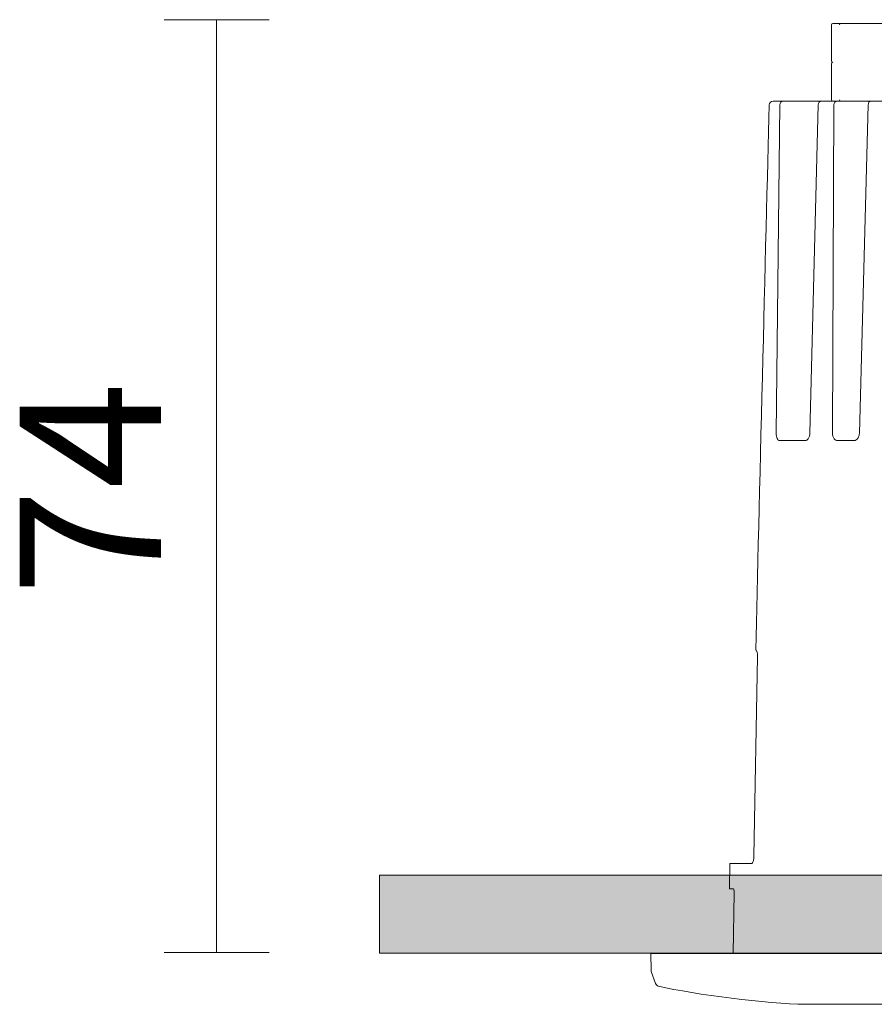
# Model space of a CAD drawing. Units: inches. Extents: x 4.6 to 27.4, y 29 to 62.
# Drawn here: x 4.6 to 12.6, y 43.4 to 52.6 of the extents above; entities that cross this region are included whole.
import ezdxf

# ---------------------------------------------------------------- set-up
doc = ezdxf.new("R2010")
doc.units = ezdxf.units.IN
doc.header["$MEASUREMENT"] = 0
doc.layers.add('Livello 1', color=7, linetype='Continuous')

# ---------------------------------------------------------------- blocks, each defined once
blk = doc.blocks.new('block 3')
at = {"layer": 'Livello 1', "color": 250, "lineweight": 9, "true_color": 0x1c1c1b}
blk.add_lwpolyline([(20.1176, 43.9209), (10.4648, 43.9209)], dxfattribs=at)
blk = doc.blocks.new('block 4')
at = {"layer": 'Livello 1', "color": 250, "lineweight": 9, "true_color": 0x1c1c1b}
blk.add_open_spline([(18.6729, 43.4449), (18.6729, 43.4449), (18.6719, 43.4449), (18.6698, 43.4449), (18.6659, 43.4449), (18.6576, 43.4449), (18.6456, 43.4449), (18.6333, 43.4449), (18.6171, 43.4449), (18.597, 43.4449), (18.577, 43.4449), (18.5527, 43.4449), (18.5246, 43.4449), (18.4967, 43.4449), (18.4647, 43.4449), (18.429, 43.4449), (18.3934, 43.4449), (18.3539, 43.4449), (18.3109, 43.4449), (18.2676, 43.4449), (18.2209, 43.4449), (18.1708, 43.4449), (18.1207, 43.4449), (18.067, 43.4449), (18.0101, 43.4449), (17.9531, 43.4449), (17.893, 43.4449), (17.8298, 43.4449), (17.7665, 43.4449), (17.7002, 43.4449), (17.6311, 43.4449), (17.5621, 43.4449), (17.4901, 43.4449), (17.4157, 43.4449), (17.3412, 43.4449), (17.2642, 43.4449), (17.185, 43.4449), (17.1056, 43.4449), (17.024, 43.4449), (16.9404, 43.4449), (16.8569, 43.4449), (16.7714, 43.4449), (16.6841, 43.4449), (16.5969, 43.4449), (16.508, 43.4449), (16.4178, 43.4449), (16.3275, 43.4449), (16.2361, 43.4449), (16.1434, 43.4449), (16.0507, 43.4449), (15.957, 43.4449), (15.8628, 43.4449), (15.7684, 43.4449), (15.6733, 43.4449), (15.578, 43.4449), (15.4826, 43.4449), (15.387, 43.4449), (15.2912, 43.4449), (15.1955, 43.4449), (15.0997, 43.4449), (15.0044, 43.4449), (14.9092, 43.4449), (14.8141, 43.4449), (14.7197, 43.4449), (14.6253, 43.4449), (14.5318, 43.4449), (14.4391, 43.4449), (14.3464, 43.4449), (14.255, 43.4449), (14.1645, 43.4449), (14.0744, 43.4449), (13.9855, 43.4449), (13.8984, 43.4449), (13.8111, 43.4449), (13.7256, 43.4449), (13.6421, 43.4449), (13.5585, 43.4449), (13.4769, 43.4449), (13.3975, 43.4449), (13.3182, 43.4449), (13.2412, 43.4449), (13.1668, 43.4449), (13.0924, 43.4449), (13.0204, 43.4449), (12.9513, 43.4449), (12.8823, 43.4449), (12.8159, 43.4449), (12.7527, 43.4449), (12.6895, 43.4449), (12.6294, 43.4449), (12.5724, 43.4449), (12.5155, 43.4449), (12.4618, 43.4449), (12.4117, 43.4449), (12.3615, 43.4449), (12.3148, 43.4449), (12.2716, 43.4449), (12.2285, 43.4449), (12.1891, 43.4449), (12.1534, 43.4449), (12.1178, 43.4449), (12.0857, 43.4449), (12.0578, 43.4449), (12.0298, 43.4449), (12.0055, 43.4449), (11.9855, 43.4449), (11.9653, 43.4449), (11.9491, 43.4449), (11.9369, 43.4449), (11.9247, 43.4449), (11.9166, 43.4449), (11.9126, 43.4449), (11.9106, 43.4449), (11.9095, 43.4449), (11.9095, 43.4449)], degree=3, knots=[0, 0, 0, 0, 1, 1, 1, 2, 2, 2, 3, 3, 3, 4, 4, 4, 5, 5, 5, 6, 6, 6, 7, 7, 7, 8, 8, 8, 9, 9, 9, 10, 10, 10, 11, 11, 11, 12, 12, 12, 13, 13, 13, 14, 14, 14, 15, 15, 15, 16, 16, 16, 17, 17, 17, 18, 18, 18, 19, 19, 19, 20, 20, 20, 21, 21, 21, 22, 22, 22, 23, 23, 23, 24, 24, 24, 25, 25, 25, 26, 26, 26, 27, 27, 27, 28, 28, 28, 29, 29, 29, 30, 30, 30, 31, 31, 31, 32, 32, 32, 33, 33, 33, 34, 34, 34, 35, 35, 35, 36, 36, 36, 37, 37, 37, 38, 38, 38, 38], dxfattribs=at)
blk = doc.blocks.new('block 5')
at = {"layer": 'Livello 1', "color": 250, "lineweight": 9, "true_color": 0x1c1c1b}
blk.add_lwpolyline([(11.2388, 44.5241), (11.1993, 44.5241)], dxfattribs=at)
blk = doc.blocks.new('block 7')
at = {"layer": 'Livello 1', "color": 250, "lineweight": 9, "true_color": 0x1c1c1b}
blk.add_lwpolyline([(11.2434, 44.4879), (11.2334, 43.9209)], dxfattribs=at)
blk = doc.blocks.new('block 8')
at = {"layer": 'Livello 1', "color": 250, "lineweight": 9, "true_color": 0x1c1c1b}
blk.add_open_spline([(11.2434, 44.4879), (11.2455, 44.4981), (11.2434, 44.5148), (11.2388, 44.5241)], degree=3, dxfattribs=at)
blk = doc.blocks.new('block 13')
at = {"layer": 'Livello 1', "color": 250, "lineweight": 9, "true_color": 0x1c1c1b}
blk.add_open_spline([(11.4284, 44.8257), (11.4281, 44.8192), (11.4277, 44.8125), (11.427, 44.8061), (11.4257, 44.7961), (11.4238, 44.7871), (11.4212, 44.7797), (11.4181, 44.7706), (11.4143, 44.7644), (11.4103, 44.7611), (11.4084, 44.7597), (11.4065, 44.7591), (11.4047, 44.7591)], degree=3, knots=[0, 0, 0, 0, 1, 1, 1, 2, 2, 2, 3, 3, 3, 4, 4, 4, 4], dxfattribs=at)
blk = doc.blocks.new('block 14')
at = {"layer": 'Livello 1', "color": 250, "lineweight": 9, "true_color": 0x1c1c1b}
blk.add_lwpolyline([(11.3845, 44.7591), (11.2035, 44.7594)], dxfattribs=at)
blk = doc.blocks.new('block 15')
at = {"layer": 'Livello 1', "color": 250, "lineweight": 9, "true_color": 0x1c1c1b}
blk.add_lwpolyline([(11.3845, 44.7591), (11.4047, 44.7591)], dxfattribs=at)
blk = doc.blocks.new('block 16')
at = {"layer": 'Livello 1', "color": 250, "lineweight": 5, "true_color": 0x1c1c1b}
blk.add_lwpolyline([(11.4047, 44.7591), (11.4048, 44.7591)], dxfattribs=at)
blk = doc.blocks.new('block 17')
at = {"layer": 'Livello 1', "color": 250, "lineweight": 9, "true_color": 0x1c1c1b}
blk.add_lwpolyline([(11.4284, 44.8257), (11.4627, 46.6961)], dxfattribs=at)
blk = doc.blocks.new('block 28')
at = {"layer": 'Livello 1', "color": 250, "lineweight": 9, "true_color": 0x1c1c1b}
blk.add_open_spline([(11.4474, 46.755), (11.4508, 46.7529), (11.4539, 46.7483), (11.4565, 46.7414), (11.4587, 46.7355), (11.4605, 46.7278), (11.4615, 46.7193), (11.4624, 46.7119), (11.4629, 46.704), (11.4627, 46.6961)], degree=3, knots=[0, 0, 0, 0, 1, 1, 1, 2, 2, 2, 3, 3, 3, 3], dxfattribs=at)
blk = doc.blocks.new('block 29')
at = {"layer": 'Livello 1', "color": 250, "lineweight": 9, "true_color": 0x1c1c1b}
blk.add_lwpolyline([(11.4474, 46.755), (11.4456, 46.7564)], dxfattribs=at)
blk = doc.blocks.new('block 30')
at = {"layer": 'Livello 1', "color": 250, "lineweight": 9, "true_color": 0x1c1c1b}
blk.add_lwpolyline([(11.4456, 46.7564), (11.4475, 46.7564)], dxfattribs=at)
blk = doc.blocks.new('block 34')
at = {"layer": 'Livello 1', "color": 250, "lineweight": 9, "true_color": 0x1c1c1b}
blk.add_lwpolyline([(11.7035, 51.8844), (11.6074, 51.8844)], dxfattribs=at)
blk = doc.blocks.new('block 35')
at = {"layer": 'Livello 1', "color": 250, "lineweight": 5, "true_color": 0x1c1c1b}
blk.add_lwpolyline([(11.636, 48.7828), (11.6704, 51.8489)], dxfattribs=at)
blk = doc.blocks.new('block 36')
at = {"layer": 'Livello 1', "color": 250, "lineweight": 5, "true_color": 0x1c1c1b}
blk.add_open_spline([(11.6687, 48.7118), (11.6603, 48.7118), (11.652, 48.7182), (11.6458, 48.7307), (11.6396, 48.7435), (11.6358, 48.7629), (11.636, 48.7828)], degree=3, knots=[0, 0, 0, 0, 1, 1, 1, 2, 2, 2, 2], dxfattribs=at)
blk = doc.blocks.new('block 37')
at = {"layer": 'Livello 1', "color": 250, "lineweight": 5, "true_color": 0x1c1c1b}
blk.add_lwpolyline([(11.9097, 48.7118), (11.6687, 48.7118)], dxfattribs=at)
blk = doc.blocks.new('block 38')
at = {"layer": 'Livello 1', "color": 250, "lineweight": 5, "true_color": 0x1c1c1b}
blk.add_open_spline([(11.9097, 48.7118), (11.919, 48.7118), (11.9287, 48.7178), (11.9361, 48.7288), (11.9448, 48.7421), (11.9507, 48.7623), (11.9512, 48.7828)], degree=3, knots=[0, 0, 0, 0, 1, 1, 1, 2, 2, 2, 2], dxfattribs=at)
blk = doc.blocks.new('block 39')
at = {"layer": 'Livello 1', "color": 250, "lineweight": 5, "true_color": 0x1c1c1b}
blk.add_lwpolyline([(12.0301, 51.8489), (11.9512, 48.7828)], dxfattribs=at)
blk = doc.blocks.new('block 40')
at = {"layer": 'Livello 1', "color": 250, "lineweight": 9, "true_color": 0x1c1c1b}
blk.add_lwpolyline([(12.2049, 51.8844), (12.0599, 51.8844)], dxfattribs=at)
blk = doc.blocks.new('block 41')
at = {"layer": 'Livello 1', "color": 250, "lineweight": 5, "true_color": 0x1c1c1b}
blk.add_lwpolyline([(12.1624, 48.7828), (12.1765, 51.8489)], dxfattribs=at)
blk = doc.blocks.new('block 42')
at = {"layer": 'Livello 1', "color": 250, "lineweight": 5, "true_color": 0x1c1c1b}
blk.add_open_spline([(12.2087, 48.7118), (12.1974, 48.7118), (12.1863, 48.718), (12.1779, 48.7292), (12.1683, 48.7424), (12.1622, 48.7624), (12.1624, 48.7828)], degree=3, knots=[0, 0, 0, 0, 1, 1, 1, 2, 2, 2, 2], dxfattribs=at)
blk = doc.blocks.new('block 43')
at = {"layer": 'Livello 1', "color": 250, "lineweight": 5, "true_color": 0x1c1c1b}
blk.add_lwpolyline([(12.362, 48.7118), (12.2087, 48.7118)], dxfattribs=at)
blk = doc.blocks.new('block 44')
at = {"layer": 'Livello 1', "color": 250, "lineweight": 5, "true_color": 0x1c1c1b}
blk.add_open_spline([(12.4141, 48.7828), (12.4135, 48.766), (12.4087, 48.7493), (12.401, 48.7368), (12.391, 48.7211), (12.3765, 48.7118), (12.362, 48.7118)], degree=3, knots=[0, 0, 0, 0, 1, 1, 1, 2, 2, 2, 2], dxfattribs=at)
blk = doc.blocks.new('block 45')
at = {"layer": 'Livello 1', "color": 250, "lineweight": 5, "true_color": 0x1c1c1b}
blk.add_lwpolyline([(12.4952, 51.8489), (12.4141, 48.7828)], dxfattribs=at)
blk = doc.blocks.new('block 46')
at = {"layer": 'Livello 1', "color": 250, "lineweight": 9, "true_color": 0x1c1c1b}
blk.add_lwpolyline([(12.6993, 51.8844), (12.5209, 51.8844)], dxfattribs=at)
blk = doc.blocks.new('block 103')
at = {"layer": 'Livello 1', "color": 250, "lineweight": 9, "true_color": 0x1c1c1b}
blk.add_lwpolyline([(12.0599, 51.8844), (11.7035, 51.8844)], dxfattribs=at)
blk = doc.blocks.new('block 104')
at = {"layer": 'Livello 1', "color": 250, "lineweight": 5, "true_color": 0x1c1c1b}
blk.add_open_spline([(11.6704, 51.8489), (11.6708, 51.8685), (11.6856, 51.8846), (11.7035, 51.8844)], degree=3, dxfattribs=at)
blk = doc.blocks.new('block 105')
at = {"layer": 'Livello 1', "color": 250, "lineweight": 9, "true_color": 0x1c1c1b}
blk.add_lwpolyline([(12.2049, 51.8844), (12.4726, 51.8844)], dxfattribs=at)
blk = doc.blocks.new('block 106')
at = {"layer": 'Livello 1', "color": 250, "lineweight": 5, "true_color": 0x1c1c1b}
blk.add_open_spline([(12.1765, 51.8489), (12.1767, 51.8685), (12.1894, 51.8846), (12.2049, 51.8844)], degree=3, dxfattribs=at)
blk = doc.blocks.new('block 107')
at = {"layer": 'Livello 1', "color": 250, "lineweight": 5, "true_color": 0x1c1c1b}
blk.add_open_spline([(12.0599, 51.8844), (12.0435, 51.8846), (12.0303, 51.8685), (12.0301, 51.8489)], degree=3, dxfattribs=at)
blk = doc.blocks.new('block 110')
at = {"layer": 'Livello 1', "color": 250, "lineweight": 5, "true_color": 0x1c1c1b}
blk.add_open_spline([(12.5209, 51.8844), (12.5069, 51.8846), (12.4955, 51.8685), (12.4952, 51.8489)], degree=3, dxfattribs=at)
blk = doc.blocks.new('block 142')
at = {"layer": 'Livello 1', "color": 250, "lineweight": 9, "true_color": 0x1c1c1b}
blk.add_open_spline([(11.6074, 51.8844), (11.5879, 51.8846), (11.5717, 51.8687), (11.5712, 51.8491)], degree=3, dxfattribs=at)
blk = doc.blocks.new('block 143')
at = {"layer": 'Livello 1', "color": 250, "lineweight": 9, "true_color": 0x1c1c1b}
blk.add_open_spline([(11.5712, 51.8491), (11.5392, 50.5759), (11.4763, 48.0305), (11.4456, 46.7574)], degree=3, dxfattribs=at)
blk = doc.blocks.new('block 144')
at = {"layer": 'Livello 1', "color": 250, "lineweight": 9, "true_color": 0x1c1c1b}
blk.add_lwpolyline([(11.2035, 44.7594), (11.1993, 44.5241)], dxfattribs=at)
blk = doc.blocks.new('block 155')
at = {"layer": 'Livello 1', "color": 250, "lineweight": 9, "true_color": 0x1c1c1b}
blk.add_lwpolyline([(11.2035, 44.7594), (11.4122, 44.763)], dxfattribs=at)
blk = doc.blocks.new('block 158')
at = {"layer": 'Livello 1', "color": 250, "lineweight": 9, "true_color": 0x1c1c1b}
blk.add_open_spline([(10.4676, 43.762), (10.4674, 43.7589), (10.4686, 43.7533), (10.4698, 43.7505)], degree=3, dxfattribs=at)
blk = doc.blocks.new('block 160')
at = {"layer": 'Livello 1', "color": 250, "lineweight": 9, "true_color": 0x1c1c1b}
blk.add_lwpolyline([(10.4648, 43.9209), (10.4676, 43.762)], dxfattribs=at)
blk = doc.blocks.new('block 162')
at = {"layer": 'Livello 1', "color": 250, "lineweight": 9, "true_color": 0x1c1c1b}
blk.add_lwpolyline([(10.4698, 43.7505), (10.5106, 43.6382)], dxfattribs=at)
blk = doc.blocks.new('block 164')
at = {"layer": 'Livello 1', "color": 250, "lineweight": 9, "true_color": 0x1c1c1b}
blk.add_open_spline([(10.5106, 43.6382), (10.5141, 43.6272), (10.5258, 43.6168), (10.5372, 43.6149)], degree=3, dxfattribs=at)
blk = doc.blocks.new('block 166')
at = {"layer": 'Livello 1', "color": 250, "lineweight": 9, "true_color": 0x1c1c1b}
blk.add_open_spline([(10.5372, 43.6149), (10.8844, 43.5333), (11.553, 43.4506), (11.9095, 43.4449)], degree=3, dxfattribs=at)
blk = doc.blocks.new('block 170')
at = {"layer": 'Livello 1', "color": 250, "lineweight": 9, "true_color": 0x1c1c1b}
blk.add_lwpolyline([(12.4726, 51.8844), (12.5209, 51.8844)], dxfattribs=at)
blk = doc.blocks.new('block 171')
at = {"layer": 'Livello 1', "color": 250, "lineweight": 9, "true_color": 0x1c1c1b}
blk.add_lwpolyline([(12.2385, 51.8844), (12.2833, 51.8844)], dxfattribs=at)
blk = doc.blocks.new('block 172')
at = {"layer": 'Livello 1', "color": 250, "lineweight": 5, "true_color": 0x1c1c1b}
blk.add_open_spline([(12.2385, 51.8844), (12.2334, 51.8844), (12.2291, 51.8899), (12.2291, 51.8964)], degree=3, dxfattribs=at)
blk = doc.blocks.new('block 174')
at = {"layer": 'Livello 1', "color": 250, "lineweight": 9, "true_color": 0x1c1c1b}
blk.add_open_spline([(12.1541, 51.8964), (12.1541, 51.8899), (12.1595, 51.8844), (12.1662, 51.8844)], degree=3, dxfattribs=at)
blk = doc.blocks.new('block 175')
at = {"layer": 'Livello 1', "color": 250, "lineweight": 5, "true_color": 0x1c1c1b}
blk.add_lwpolyline([(12.1541, 51.8964), (12.1541, 52.2344)], dxfattribs=at)
blk = doc.blocks.new('block 178')
at = {"layer": 'Livello 1', "color": 250, "lineweight": 5, "true_color": 0x1c1c1b}
blk.add_open_spline([(12.1662, 52.2465), (12.1595, 52.2465), (12.1541, 52.2409), (12.1541, 52.2344)], degree=3, dxfattribs=at)
blk = doc.blocks.new('block 180')
at = {"layer": 'Livello 1', "color": 250, "lineweight": 5, "true_color": 0x1c1c1b}
blk.add_lwpolyline([(12.2385, 52.6084), (12.1662, 52.6084)], dxfattribs=at)
blk = doc.blocks.new('block 181')
at = {"layer": 'Livello 1', "color": 250, "lineweight": 5, "true_color": 0x1c1c1b}
blk.add_lwpolyline([(13.3417, 52.6084), (12.2385, 52.6084)], dxfattribs=at)
blk = doc.blocks.new('block 182')
at = {"layer": 'Livello 1', "color": 250, "lineweight": 5, "true_color": 0x1c1c1b}
blk.add_open_spline([(12.2291, 52.5963), (12.2291, 52.603), (12.2334, 52.6084), (12.2385, 52.6084)], degree=3, dxfattribs=at)
blk = doc.blocks.new('block 197')
at = {"layer": 'Livello 1', "color": 250, "lineweight": 5, "true_color": 0x1c1c1b}
blk.add_open_spline([(12.1662, 52.6084), (12.1595, 52.6084), (12.1541, 52.603), (12.1541, 52.5963)], degree=3, dxfattribs=at)
blk = doc.blocks.new('block 199')
at = {"layer": 'Livello 1', "color": 250, "lineweight": 5, "true_color": 0x1c1c1b}
blk.add_lwpolyline([(12.1541, 52.5963), (12.1541, 52.2585)], dxfattribs=at)
blk = doc.blocks.new('block 202')
at = {"layer": 'Livello 1', "color": 250, "lineweight": 5, "true_color": 0x1c1c1b}
blk.add_open_spline([(12.1541, 52.2585), (12.1541, 52.2518), (12.1595, 52.2465), (12.1662, 52.2465)], degree=3, dxfattribs=at)
blk = doc.blocks.new('block 2')
at = {"layer": 'Livello 1'}
for name in ['block 197', 'block 199', 'block 180', 'block 182', 'block 181', 'block 202', 'block 178', 'block 175', 'block 174', 'block 172', 'block 143', 'block 142', 'block 34', 'block 35', 'block 104', 'block 103', 'block 39', 'block 107', 'block 40', 'block 41', 'block 106', 'block 105', 'block 171', 'block 45', 'block 170', 'block 110', 'block 46', 'block 36', 'block 38', 'block 42', 'block 44', 'block 37', 'block 43', 'block 29', 'block 30', 'block 28', 'block 17', 'block 13', 'block 144', 'block 155', 'block 14', 'block 15', 'block 16', 'block 5', 'block 7', 'block 8', 'block 3', 'block 160', 'block 158', 'block 162', 'block 164', 'block 166', 'block 4']:
    blk.add_blockref(name, (0, 0), dxfattribs=at)

msp = doc.modelspace()

# ---------------------------------------------------------------- hatches: boundary and pattern name
at = {"layer": 'Livello 1', "true_color": 0xe1e0e0}
msp.add_hatch(color=254, dxfattribs=at).paths.add_polyline_path([(9.8919, 43.924), (7.9313, 43.924), (7.9313, 44.6529), (27.3992, 44.6529), (27.3992, 43.924)])

# ---------------------------------------------------------------- linework, layer by layer
at = {"layer": 'Livello 1', "color": 250, "lineweight": 9, "true_color": 0x1c1c1b}
for points in [[(5.9194, 52.6447), (6.9005, 52.6447)], [(6.4099, 52.6447), (6.4099, 43.9291)], [(5.9194, 43.9291), (6.9005, 43.9291)]]:
    msp.add_lwpolyline(points, dxfattribs=at)
at = {"layer": 'Livello 1', "lineweight": 0}
msp.add_lwpolyline([(9.8919, 43.924), (7.9313, 43.924), (7.9313, 44.6529), (27.3992, 44.6529), (27.3992, 43.924), (9.8919, 43.924)], dxfattribs=at)
at = {"layer": 'Livello 1', "color": 250, "lineweight": 9, "true_color": 0x271f1e}
msp.add_lwpolyline([(9.8919, 43.924), (7.9313, 43.924), (7.9313, 44.6529), (27.3992, 44.6529), (27.3992, 43.924), (9.8919, 43.924)], dxfattribs=at)

# ---------------------------------------------------------------- block references
at = {"layer": 'Livello 1'}
msp.add_blockref('block 2', (0, 0), dxfattribs=at)

# ---------------------------------------------------------------- texts
at = {"layer": 'Livello 1', "color": 250, "true_color": 0x1c1c1b, "insert": (5.8911, 47.2617), "char_height": 1.319377, "attachment_point": 7, "rotation": 90}
msp.add_mtext('\\fArial|b0|i0|c0|p34;\\W0.99999;74', dxfattribs=at)

doc.saveas('drawing.dxf')
